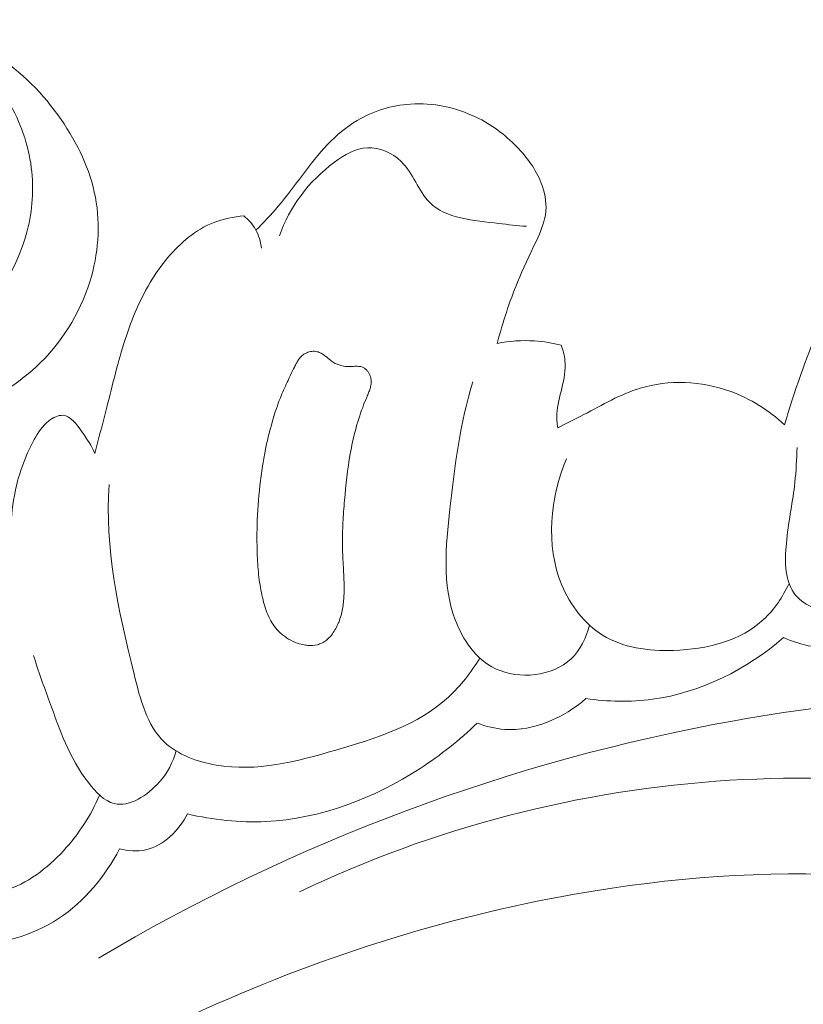
# Model space of a CAD drawing. Units: centimetres. Extents: x -85 to 82, y -383 to -147.
# Drawn here: x -28 to -25, y -253 to -250 of the extents above; entities that cross this region are included whole.
import ezdxf

# ---------------------------------------------------------------- set-up
doc = ezdxf.new("R2010")
doc.units = ezdxf.units.CM
doc.header["$MEASUREMENT"] = 0
doc.layers.add('layer 1', color=7, linetype='Continuous')

msp = doc.modelspace()

# ---------------------------------------------------------------- linework, layer by layer
at = {"layer": 'layer 1', "color": 250, "lineweight": 20}
for points, knots in [([(-85.12558, -383.03001), (-85.12558, -383.03001), (-85.12558, -146.8443), (-85.12558, -146.8443), (-85.12558, -146.8443), (-85.12558, -146.8443), (81.87441, -146.8443), (81.87441, -146.8443), (81.87441, -146.8443), (81.87441, -146.8443), (81.87441, -383.03001), (81.87441, -383.03001), (81.87441, -383.03001), (81.87441, -383.03001), (-85.12558, -383.03001), (-85.12558, -383.03001)], [0, 0, 0, 0, 0.2, 0.2, 0.2, 0.2, 0.4, 0.4, 0.4, 0.4, 0.6, 0.6, 0.6, 0.6, 1, 1, 1, 1]), ([(-28.28838, -250.1102), (-28.24817, -250.12152), (-28.20889, -250.13788), (-28.17346, -250.16013), (-28.17346, -250.16013), (-28.10525, -250.20302), (-28.05139, -250.26764), (-28.01211, -250.33866), (-28.01211, -250.33866), (-27.97366, -250.40823), (-27.94927, -250.4838), (-27.94153, -250.56107), (-27.94153, -250.56107), (-27.9345, -250.63145), (-27.94126, -250.70322), (-27.9603, -250.77086), (-27.9603, -250.77086), (-27.98417, -250.85583), (-28.02731, -250.93427), (-28.07899, -251.00659), (-28.07899, -251.00659), (-28.14054, -251.09271), (-28.21413, -251.17009), (-28.30064, -251.23095), (-28.30064, -251.23095), (-28.40742, -251.30607), (-28.53398, -251.35615), (-28.66386, -251.3788), (-28.66386, -251.3788), (-28.77217, -251.39767), (-28.88287, -251.3975), (-28.99316, -251.39112), (-28.99316, -251.39112), (-29.14111, -251.38263), (-29.28854, -251.36314), (-29.4318, -251.32587), (-29.4318, -251.32587), (-29.57617, -251.28836), (-29.71637, -251.23285), (-29.85086, -251.16723), (-29.85086, -251.16723), (-29.99947, -251.09472), (-30.14113, -251.00993), (-30.28122, -250.92213), (-30.28122, -250.92213), (-30.44674, -250.8184), (-30.61009, -250.71051), (-30.75944, -250.58566), (-30.75944, -250.58566), (-30.9114, -250.45867), (-31.04886, -250.31396), (-31.17342, -250.16007), (-31.17342, -250.16007), (-31.38846, -249.89424), (-31.56509, -249.6007), (-31.72158, -249.29813), (-31.72158, -249.29813), (-31.85567, -249.03876), (-31.97495, -248.77277), (-32.07016, -248.49845), (-32.07016, -248.49845), (-32.1691, -248.21351), (-32.24195, -247.91958), (-32.28649, -247.62257), (-32.28649, -247.62257), (-32.3477, -247.21343), (-32.35501, -246.79838), (-32.33375, -246.38647), (-32.33375, -246.38647), (-32.31522, -246.02948), (-32.27526, -245.67484), (-32.20703, -245.32521), (-32.20703, -245.32521), (-32.1384, -244.97353), (-32.04132, -244.62694), (-31.91046, -244.2943), (-31.91046, -244.2943), (-31.7694, -243.93552), (-31.58932, -243.59297), (-31.38549, -243.26456), (-31.38549, -243.26456), (-30.99555, -242.63618), (-30.51906, -242.05966), (-29.97611, -241.55713), (-29.97611, -241.55713), (-29.37139, -240.99733), (-28.68424, -240.52917), (-27.98122, -240.09249), (-27.98122, -240.09249), (-27.30715, -239.67377), (-26.61832, -239.28392), (-25.94689, -238.8627), (-25.94689, -238.8627), (-25.48655, -238.57396), (-25.03443, -238.27047), (-24.61484, -237.92787), (-24.61484, -237.92787), (-24.30295, -237.67322), (-24.00905, -237.39703), (-23.7401, -237.09684), (-23.7401, -237.09684), (-23.62001, -236.96293), (-23.50494, -236.82416), (-23.40816, -236.67397), (-23.40816, -236.67397), (-23.2925, -236.49459), (-23.20302, -236.29879), (-23.12504, -236.09781), (-23.12504, -236.09781), (-23.05447, -235.91562), (-22.99335, -235.72909), (-22.97068, -235.53587), (-22.97068, -235.53587), (-22.9585, -235.43242), (-22.95743, -235.32715), (-22.96609, -235.2228), (-22.96609, -235.2228), (-22.97224, -235.1477), (-22.98355, -235.07319), (-22.99863, -234.9992), (-22.99863, -234.9992), (-23.00784, -234.95383), (-23.01845, -234.90876), (-23.02709, -234.86359), (-23.02709, -234.86359), (-23.03234, -234.83618), (-23.03688, -234.80869), (-23.03997, -234.78059), (-23.03997, -234.78059), (-23.04279, -234.75479), (-23.04434, -234.72851), (-23.03765, -234.70392), (-23.03765, -234.70392), (-23.03019, -234.67613), (-23.01221, -234.65065), (-22.9897, -234.63249), (-22.9897, -234.63249), (-22.95867, -234.60748), (-22.91877, -234.59621), (-22.87867, -234.58888), (-22.87867, -234.58888), (-22.85692, -234.58497), (-22.83505, -234.58214), (-22.8137, -234.58421), (-22.8137, -234.58421), (-22.77226, -234.5884), (-22.7329, -234.61133), (-22.69647, -234.63512), (-22.69647, -234.63512), (-22.67132, -234.65157), (-22.64752, -234.66845), (-22.62217, -234.68298), (-22.62217, -234.68298), (-22.58427, -234.70482), (-22.54266, -234.72148), (-22.50069, -234.7344)], [0, 0, 0, 0, 0.025, 0.025, 0.025, 0.025, 0.05, 0.05, 0.05, 0.05, 0.075, 0.075, 0.075, 0.075, 0.1, 0.1, 0.1, 0.1, 0.125, 0.125, 0.125, 0.125, 0.15, 0.15, 0.15, 0.15, 0.175, 0.175, 0.175, 0.175, 0.2, 0.2, 0.2, 0.2, 0.225, 0.225, 0.225, 0.225, 0.25, 0.25, 0.25, 0.25, 0.275, 0.275, 0.275, 0.275, 0.3, 0.3, 0.3, 0.3, 0.325, 0.325, 0.325, 0.325, 0.35, 0.35, 0.35, 0.35, 0.375, 0.375, 0.375, 0.375, 0.4, 0.4, 0.4, 0.4, 0.425, 0.425, 0.425, 0.425, 0.45, 0.45, 0.45, 0.45, 0.475, 0.475, 0.475, 0.475, 0.5, 0.5, 0.5, 0.5, 0.525, 0.525, 0.525, 0.525, 0.55, 0.55, 0.55, 0.55, 0.575, 0.575, 0.575, 0.575, 0.6, 0.6, 0.6, 0.6, 0.625, 0.625, 0.625, 0.625, 0.65, 0.65, 0.65, 0.65, 0.675, 0.675, 0.675, 0.675, 0.7, 0.7, 0.7, 0.7, 0.725, 0.725, 0.725, 0.725, 0.75, 0.75, 0.75, 0.75, 0.775, 0.775, 0.775, 0.775, 0.8, 0.8, 0.8, 0.8, 0.825, 0.825, 0.825, 0.825, 0.85, 0.85, 0.85, 0.85, 0.875, 0.875, 0.875, 0.875, 0.9, 0.9, 0.9, 0.9, 0.925, 0.925, 0.925, 0.925, 0.95, 0.95, 0.95, 0.95, 1, 1, 1, 1]), ([(-30.12667, -244.30913), (-30.24896, -244.38374), (-30.36472, -244.46941), (-30.47027, -244.56602), (-30.47027, -244.56602), (-30.6344, -244.71615), (-30.77354, -244.89256), (-30.8895, -245.08226), (-30.8895, -245.08226), (-31.02823, -245.30949), (-31.13349, -245.5558), (-31.20869, -245.81086), (-31.20869, -245.81086), (-31.34305, -246.26689), (-31.3811, -246.751), (-31.34551, -247.23067), (-31.34551, -247.23067), (-31.3168, -247.61841), (-31.23991, -248.00324), (-31.08946, -248.36297), (-31.08946, -248.36297), (-30.96448, -248.662), (-30.78874, -248.94359), (-30.57097, -249.18594), (-30.57097, -249.18594), (-30.44067, -249.33097), (-30.29526, -249.46189), (-30.14379, -249.58547), (-30.14379, -249.58547), (-30.00667, -249.69743), (-29.86444, -249.80347), (-29.71218, -249.89411), (-29.71218, -249.89411), (-29.53418, -250.00004), (-29.34233, -250.08499), (-29.14061, -250.13574), (-29.14061, -250.13574), (-28.99626, -250.172), (-28.8469, -250.1908), (-28.70031, -250.18089), (-28.70031, -250.18089), (-28.59294, -250.17358), (-28.48703, -250.15087), (-28.38214, -250.12818), (-28.38214, -250.12818), (-28.35104, -250.12147), (-28.32008, -250.1148), (-28.28838, -250.1102), (-28.28838, -250.1102), (-28.26669, -250.10705), (-28.24469, -250.10485), (-28.22302, -250.10608), (-28.22302, -250.10608), (-28.16743, -250.1095), (-28.11395, -250.13628), (-28.06534, -250.16786), (-28.06534, -250.16786), (-27.9759, -250.22584), (-27.90287, -250.30021), (-27.84369, -250.38585), (-27.84369, -250.38585), (-27.78911, -250.46471), (-27.74635, -250.55309), (-27.72884, -250.64581), (-27.72884, -250.64581), (-27.71117, -250.7393), (-27.71901, -250.83722), (-27.74737, -250.92842), (-27.74737, -250.92842), (-27.78128, -251.03747), (-27.84439, -251.13698), (-27.92739, -251.21364), (-27.92739, -251.21364), (-27.99506, -251.27595), (-28.07586, -251.32321), (-28.16042, -251.3621), (-28.16042, -251.3621), (-28.29198, -251.42265), (-28.43265, -251.46325), (-28.57623, -251.48081), (-28.57623, -251.48081), (-28.70431, -251.49651), (-28.83464, -251.4938), (-28.9642, -251.48438), (-28.9642, -251.48438), (-29.09448, -251.47505), (-29.22398, -251.4588), (-29.35184, -251.43246), (-29.35184, -251.43246), (-29.63669, -251.374), (-29.91364, -251.26589), (-30.16895, -251.12417), (-30.16895, -251.12417), (-30.43814, -250.97468), (-30.68318, -250.78781), (-30.91822, -250.58867), (-30.91822, -250.58867), (-31.25444, -250.30381), (-31.57027, -249.99404), (-31.83188, -249.64326), (-31.83188, -249.64326), (-32.17816, -249.17893), (-32.42961, -248.64273), (-32.58603, -248.08719), (-32.58603, -248.08719), (-32.7272, -247.586), (-32.79105, -247.06898), (-32.79983, -246.55355), (-32.79983, -246.55355), (-32.80863, -246.03686), (-32.76204, -245.5218), (-32.67431, -245.01325), (-32.67431, -245.01325), (-32.61774, -244.68584), (-32.54413, -244.3612), (-32.43423, -244.05002), (-32.43423, -244.05002), (-32.26212, -243.56278), (-32.00104, -243.1086), (-31.71141, -242.67648), (-31.71141, -242.67648), (-31.45786, -242.29795), (-31.1824, -241.93645), (-30.8727, -241.60537), (-30.8727, -241.60537), (-30.51015, -241.2179), (-30.10071, -240.87206), (-29.67159, -240.55515), (-29.67159, -240.55515), (-29.23799, -240.23482), (-28.78438, -239.94405), (-28.33092, -239.65252), (-28.33092, -239.65252), (-27.78001, -239.29839), (-27.22931, -238.94313), (-26.66191, -238.61537), (-26.66191, -238.61537), (-26.28498, -238.39756), (-25.90072, -238.1919), (-25.5261, -237.97029), (-25.5261, -237.97029), (-25.20647, -237.78119), (-24.8939, -237.58053), (-24.59451, -237.36186), (-24.59451, -237.36186), (-24.30585, -237.15103), (-24.0294, -236.92359), (-23.77501, -236.67376), (-23.77501, -236.67376), (-23.5779, -236.48014), (-23.39414, -236.27316), (-23.22771, -236.05335), (-23.22771, -236.05335), (-23.15102, -235.95199), (-23.07796, -235.84785), (-23.00866, -235.74142)], [0, 0, 0, 0, 0.025, 0.025, 0.025, 0.025, 0.05, 0.05, 0.05, 0.05, 0.075, 0.075, 0.075, 0.075, 0.1, 0.1, 0.1, 0.1, 0.125, 0.125, 0.125, 0.125, 0.15, 0.15, 0.15, 0.15, 0.175, 0.175, 0.175, 0.175, 0.2, 0.2, 0.2, 0.2, 0.225, 0.225, 0.225, 0.225, 0.25, 0.25, 0.25, 0.25, 0.275, 0.275, 0.275, 0.275, 0.3, 0.3, 0.3, 0.3, 0.325, 0.325, 0.325, 0.325, 0.35, 0.35, 0.35, 0.35, 0.375, 0.375, 0.375, 0.375, 0.4, 0.4, 0.4, 0.4, 0.425, 0.425, 0.425, 0.425, 0.45, 0.45, 0.45, 0.45, 0.475, 0.475, 0.475, 0.475, 0.5, 0.5, 0.5, 0.5, 0.525, 0.525, 0.525, 0.525, 0.55, 0.55, 0.55, 0.55, 0.575, 0.575, 0.575, 0.575, 0.6, 0.6, 0.6, 0.6, 0.625, 0.625, 0.625, 0.625, 0.65, 0.65, 0.65, 0.65, 0.675, 0.675, 0.675, 0.675, 0.7, 0.7, 0.7, 0.7, 0.725, 0.725, 0.725, 0.725, 0.75, 0.75, 0.75, 0.75, 0.775, 0.775, 0.775, 0.775, 0.8, 0.8, 0.8, 0.8, 0.825, 0.825, 0.825, 0.825, 0.85, 0.85, 0.85, 0.85, 0.875, 0.875, 0.875, 0.875, 0.9, 0.9, 0.9, 0.9, 0.925, 0.925, 0.925, 0.925, 0.95, 0.95, 0.95, 0.95, 1, 1, 1, 1]), ([(-27.19164, -250.75652), (-27.16634, -250.7302), (-27.14097, -250.70395), (-27.11728, -250.67613), (-27.11728, -250.67613), (-27.06021, -250.60904), (-27.01321, -250.53339), (-26.95205, -250.46969), (-26.95205, -250.46969), (-26.92246, -250.4389), (-26.88958, -250.41089), (-26.8528, -250.38896), (-26.8528, -250.38896), (-26.79926, -250.35724), (-26.73753, -250.33844), (-26.67471, -250.33418), (-26.67471, -250.33418), (-26.59968, -250.32927), (-26.52304, -250.3451), (-26.45534, -250.37774), (-26.45534, -250.37774), (-26.40443, -250.40229), (-26.35848, -250.43628), (-26.31894, -250.47688), (-26.31894, -250.47688), (-26.28469, -250.51215), (-26.25507, -250.5524), (-26.23733, -250.59853), (-26.23733, -250.59853), (-26.2257, -250.6286), (-26.21907, -250.66112), (-26.22176, -250.69235), (-26.22176, -250.69235), (-26.2248, -250.72763), (-26.23958, -250.76114), (-26.25466, -250.79395), (-26.25466, -250.79395), (-26.27579, -250.83971), (-26.29732, -250.88387), (-26.31633, -250.92956), (-26.31633, -250.92956), (-26.34392, -250.99594), (-26.3661, -251.06545), (-26.38451, -251.13532)], [0, 0, 0, 0, 0.0833333, 0.0833333, 0.0833333, 0.0833333, 0.1666667, 0.1666667, 0.1666667, 0.1666667, 0.25, 0.25, 0.25, 0.25, 0.3333333, 0.3333333, 0.3333333, 0.3333333, 0.4166667, 0.4166667, 0.4166667, 0.4166667, 0.5, 0.5, 0.5, 0.5, 0.5833333, 0.5833333, 0.5833333, 0.5833333, 0.6666667, 0.6666667, 0.6666667, 0.6666667, 0.75, 0.75, 0.75, 0.75, 0.8333333, 0.8333333, 0.8333333, 0.8333333, 1, 1, 1, 1]), ([(-27.11271, -250.77502), (-27.07993, -250.67796), (-27.01516, -250.59276), (-26.92938, -250.52901), (-26.92938, -250.52901), (-26.89555, -250.5038), (-26.85842, -250.48193), (-26.81843, -250.48034), (-26.81843, -250.48034), (-26.77872, -250.47876), (-26.73617, -250.49703), (-26.70625, -250.52594), (-26.70625, -250.52594), (-26.66512, -250.5657), (-26.64788, -250.62558), (-26.611, -250.66287), (-26.611, -250.66287), (-26.55731, -250.71718), (-26.4619, -250.72384), (-26.3794, -250.73351), (-26.3794, -250.73351), (-26.34764, -250.73725), (-26.31784, -250.74147), (-26.28694, -250.7429)], [0, 0, 0, 0, 0.1428571, 0.1428571, 0.1428571, 0.1428571, 0.2857143, 0.2857143, 0.2857143, 0.2857143, 0.4285714, 0.4285714, 0.4285714, 0.4285714, 0.5714286, 0.5714286, 0.5714286, 0.5714286, 0.7142857, 0.7142857, 0.7142857, 0.7142857, 1, 1, 1, 1]), ([(-25.42311, -251.40741), (-25.3912, -251.29601), (-25.35137, -251.18667), (-25.30712, -251.07992), (-25.30712, -251.07992), (-25.27517, -251.00298), (-25.24091, -250.92723), (-25.19869, -250.85424), (-25.19869, -250.85424), (-25.16773, -250.80068), (-25.13248, -250.74853), (-25.08606, -250.70949), (-25.08606, -250.70949), (-25.05262, -250.68132), (-25.01335, -250.65994), (-24.96931, -250.64709), (-24.96931, -250.64709), (-24.9301, -250.63563), (-24.88711, -250.63095), (-24.85078, -250.64549), (-24.85078, -250.64549), (-24.81036, -250.66164), (-24.77806, -250.70151), (-24.759, -250.74136)], [0, 0, 0, 0, 0.1428571, 0.1428571, 0.1428571, 0.1428571, 0.2857143, 0.2857143, 0.2857143, 0.2857143, 0.4285714, 0.4285714, 0.4285714, 0.4285714, 0.5714286, 0.5714286, 0.5714286, 0.5714286, 0.7142857, 0.7142857, 0.7142857, 0.7142857, 1, 1, 1, 1]), ([(-27.73105, -251.50331), (-27.71881, -251.45624), (-27.70608, -251.40922), (-27.69399, -251.36215), (-27.69399, -251.36215), (-27.67466, -251.28645), (-27.65703, -251.21052), (-27.63357, -251.13566), (-27.63357, -251.13566), (-27.61123, -251.06466), (-27.58369, -250.99482), (-27.54581, -250.93132), (-27.54581, -250.93132), (-27.52826, -250.90202), (-27.50861, -250.87414), (-27.48629, -250.84779), (-27.48629, -250.84779), (-27.44462, -250.79859), (-27.39392, -250.75493), (-27.33442, -250.7312), (-27.33442, -250.7312), (-27.30192, -250.71813), (-27.26673, -250.71112), (-27.2318, -250.70851)], [0, 0, 0, 0, 0.1428571, 0.1428571, 0.1428571, 0.1428571, 0.2857143, 0.2857143, 0.2857143, 0.2857143, 0.4285714, 0.4285714, 0.4285714, 0.4285714, 0.5714286, 0.5714286, 0.5714286, 0.5714286, 0.7142857, 0.7142857, 0.7142857, 0.7142857, 1, 1, 1, 1]), ([(-27.2318, -250.70851), (-27.21648, -250.72112), (-27.20305, -250.73634), (-27.19316, -250.7536), (-27.19316, -250.7536), (-27.18234, -250.77281), (-27.1759, -250.79451), (-27.17355, -250.81622)], [0, 0, 0, 0, 0.3333333, 0.3333333, 0.3333333, 0.3333333, 1, 1, 1, 1]), ([(-26.38451, -251.13532), (-26.34363, -251.12704), (-26.30135, -251.12402), (-26.25937, -251.12675), (-26.25937, -251.12675), (-26.22923, -251.1287), (-26.19926, -251.13362), (-26.17011, -251.1412)], [0, 0, 0, 0, 0.3333333, 0.3333333, 0.3333333, 0.3333333, 1, 1, 1, 1]), ([(-26.17011, -251.1412), (-26.16399, -251.15782), (-26.15961, -251.17528), (-26.15792, -251.19269), (-26.15792, -251.19269), (-26.15503, -251.22351), (-26.16078, -251.25436), (-26.16824, -251.2847), (-26.16824, -251.2847), (-26.17533, -251.31347), (-26.18387, -251.34159), (-26.18515, -251.37071), (-26.18515, -251.37071), (-26.18572, -251.38616), (-26.1843, -251.40182), (-26.18191, -251.41715)], [0, 0, 0, 0, 0.2, 0.2, 0.2, 0.2, 0.4, 0.4, 0.4, 0.4, 0.6, 0.6, 0.6, 0.6, 1, 1, 1, 1]), ([(-26.89537, -251.66052), (-26.89745, -251.68508), (-26.89932, -251.7097), (-26.90062, -251.73444), (-26.90062, -251.73444), (-26.90184, -251.75911), (-26.90257, -251.78397), (-26.90224, -251.80872), (-26.90224, -251.80872), (-26.90212, -251.81976), (-26.90186, -251.83079), (-26.90139, -251.84188), (-26.90139, -251.84188), (-26.90092, -251.85297), (-26.90031, -251.86392), (-26.89969, -251.875), (-26.89969, -251.875), (-26.89846, -251.89746), (-26.89714, -251.91998), (-26.89675, -251.94247), (-26.89675, -251.94247), (-26.8966, -251.95258), (-26.89659, -251.96256), (-26.89693, -251.97262), (-26.89693, -251.97262), (-26.89723, -251.98013), (-26.89766, -251.98764), (-26.89831, -251.9951), (-26.89831, -251.9951), (-26.89961, -252.01014), (-26.90189, -252.02523), (-26.9056, -252.03994), (-26.9056, -252.03994), (-26.90753, -252.04744), (-26.9098, -252.05488), (-26.91244, -252.06212), (-26.91244, -252.06212), (-26.91399, -252.06628), (-26.91568, -252.07045), (-26.91744, -252.07454), (-26.91744, -252.07454), (-26.92032, -252.08102), (-26.92355, -252.08757), (-26.92722, -252.09372), (-26.92722, -252.09372), (-26.93074, -252.09986), (-26.93477, -252.10581), (-26.93931, -252.11142), (-26.93931, -252.11142), (-26.94371, -252.11689), (-26.94855, -252.12195), (-26.95398, -252.12646), (-26.95398, -252.12646), (-26.95934, -252.1309), (-26.96514, -252.13479), (-26.97133, -252.13777), (-26.97133, -252.13777), (-26.97613, -252.14), (-26.98116, -252.14188), (-26.98628, -252.14312), (-26.98628, -252.14312), (-26.99666, -252.14562), (-27.00746, -252.14623), (-27.01818, -252.14541), (-27.01818, -252.14541), (-27.02364, -252.14497), (-27.02905, -252.14418), (-27.03439, -252.14303), (-27.03439, -252.14303), (-27.04295, -252.14122), (-27.05125, -252.13869), (-27.05943, -252.13545), (-27.05943, -252.13545), (-27.06999, -252.13123), (-27.08009, -252.12594), (-27.08965, -252.11977), (-27.08965, -252.11977), (-27.09436, -252.11662), (-27.09894, -252.11332), (-27.10331, -252.1098), (-27.10331, -252.1098), (-27.1074, -252.10641), (-27.11135, -252.10287), (-27.11509, -252.09911), (-27.11509, -252.09911), (-27.12222, -252.09194), (-27.12866, -252.08404), (-27.13427, -252.07554), (-27.13427, -252.07554), (-27.13988, -252.06732), (-27.14473, -252.05844), (-27.14894, -252.04947), (-27.14894, -252.04947), (-27.15309, -252.04042), (-27.15668, -252.03121), (-27.15978, -252.02177), (-27.15978, -252.02177), (-27.16288, -252.01247), (-27.16556, -252.00302), (-27.16789, -251.99348), (-27.16789, -251.99348), (-27.17343, -251.97139), (-27.17749, -251.94904), (-27.1805, -251.92643), (-27.1805, -251.92643), (-27.18355, -251.90284), (-27.18541, -251.87899), (-27.18662, -251.85519), (-27.18662, -251.85519), (-27.18733, -251.83965), (-27.18789, -251.8241), (-27.18811, -251.80847), (-27.18811, -251.80847), (-27.18841, -251.78648), (-27.18829, -251.76447), (-27.18774, -251.74244), (-27.18774, -251.74244), (-27.18651, -251.69839), (-27.18336, -251.65448), (-27.17829, -251.61085), (-27.17829, -251.61085), (-27.17589, -251.58904), (-27.17286, -251.56728), (-27.16947, -251.54557), (-27.16947, -251.54557), (-27.16682, -251.52892), (-27.16396, -251.51233), (-27.16074, -251.4958), (-27.16074, -251.4958), (-27.15448, -251.46338), (-27.14701, -251.43126), (-27.1379, -251.39959), (-27.1379, -251.39959), (-27.13345, -251.38393), (-27.12856, -251.36826), (-27.12325, -251.35285), (-27.12325, -251.35285), (-27.11909, -251.34089), (-27.11471, -251.32898), (-27.11004, -251.31721), (-27.11004, -251.31721), (-27.10304, -251.29955), (-27.09539, -251.28222), (-27.08738, -251.26495), (-27.08738, -251.26495), (-27.0795, -251.24796), (-27.07127, -251.23104), (-27.06283, -251.21417), (-27.06283, -251.21417), (-27.06085, -251.21028), (-27.05887, -251.20625), (-27.05681, -251.20242), (-27.05681, -251.20242), (-27.05462, -251.19845), (-27.05236, -251.19455), (-27.04988, -251.19085), (-27.04988, -251.19085), (-27.04732, -251.18708), (-27.04462, -251.18344), (-27.04156, -251.18015), (-27.04156, -251.18015), (-27.03843, -251.17678), (-27.035, -251.17368), (-27.03127, -251.17114), (-27.03127, -251.17114), (-27.0283, -251.16912), (-27.02504, -251.16738), (-27.0217, -251.16598), (-27.0217, -251.16598), (-27.01626, -251.16366), (-27.01051, -251.16218), (-27.00459, -251.16168), (-27.00459, -251.16168), (-26.99888, -251.16112), (-26.99299, -251.1614), (-26.98728, -251.16275), (-26.98728, -251.16275), (-26.98243, -251.16385), (-26.97769, -251.1658), (-26.97322, -251.16819), (-26.97322, -251.16819), (-26.96889, -251.17058), (-26.96482, -251.1734), (-26.96089, -251.17637), (-26.96089, -251.17637), (-26.95754, -251.17894), (-26.95426, -251.18172), (-26.95098, -251.18436), (-26.95098, -251.18436), (-26.94726, -251.18755), (-26.94354, -251.1906), (-26.93961, -251.19357), (-26.93961, -251.19357), (-26.9375, -251.19513), (-26.93525, -251.19667), (-26.93293, -251.19814), (-26.93293, -251.19814), (-26.92888, -251.20069), (-26.92448, -251.20286), (-26.92003, -251.20468), (-26.92003, -251.20468), (-26.91112, -251.20846), (-26.90156, -251.21066), (-26.89196, -251.2118), (-26.89196, -251.2118), (-26.88699, -251.21233), (-26.88196, -251.2125), (-26.87701, -251.21246), (-26.87701, -251.21246), (-26.87468, -251.21245), (-26.87242, -251.21237), (-26.87009, -251.21221), (-26.87009, -251.21221), (-26.86705, -251.21203), (-26.86395, -251.21178), (-26.86084, -251.21166), (-26.86084, -251.21166), (-26.8578, -251.21148), (-26.85476, -251.21144), (-26.85171, -251.21154), (-26.85171, -251.21154), (-26.8486, -251.21157), (-26.84547, -251.21188), (-26.84234, -251.21248), (-26.84234, -251.21248), (-26.8392, -251.21307), (-26.83605, -251.21409), (-26.83317, -251.21554), (-26.83317, -251.21554), (-26.83015, -251.21699), (-26.82732, -251.21894), (-26.82483, -251.22111), (-26.82483, -251.22111), (-26.82227, -251.22336), (-26.81999, -251.22589), (-26.81798, -251.22858), (-26.81798, -251.22858), (-26.81583, -251.23126), (-26.81403, -251.23417), (-26.8125, -251.23722), (-26.8125, -251.23722), (-26.81105, -251.24021), (-26.80973, -251.24335), (-26.8087, -251.2465), (-26.8087, -251.2465), (-26.80741, -251.25084), (-26.80654, -251.25533), (-26.80631, -251.25978), (-26.80631, -251.25978), (-26.80591, -251.26493), (-26.80629, -251.27004), (-26.80717, -251.2751), (-26.80717, -251.2751), (-26.80805, -251.28015), (-26.80935, -251.28508), (-26.81095, -251.28988), (-26.81095, -251.28988), (-26.81247, -251.29461), (-26.81436, -251.29927), (-26.81631, -251.30401), (-26.81631, -251.30401), (-26.81729, -251.30624), (-26.8182, -251.30854), (-26.81925, -251.31084), (-26.81925, -251.31084), (-26.81983, -251.31221), (-26.82042, -251.31357), (-26.82094, -251.31487), (-26.82094, -251.31487), (-26.82576, -251.32622), (-26.83031, -251.33756), (-26.83456, -251.34904), (-26.83456, -251.34904), (-26.84404, -251.37436), (-26.85209, -251.4002), (-26.859, -251.42627), (-26.859, -251.42627), (-26.86578, -251.45192), (-26.87142, -251.47795), (-26.87606, -251.50409), (-26.87606, -251.50409), (-26.88537, -251.55579), (-26.8909, -251.60814), (-26.89537, -251.66052)], [0, 0, 0, 0, 0.0138889, 0.0138889, 0.0138889, 0.0138889, 0.0277778, 0.0277778, 0.0277778, 0.0277778, 0.0416667, 0.0416667, 0.0416667, 0.0416667, 0.0555556, 0.0555556, 0.0555556, 0.0555556, 0.0694444, 0.0694444, 0.0694444, 0.0694444, 0.0833333, 0.0833333, 0.0833333, 0.0833333, 0.0972222, 0.0972222, 0.0972222, 0.0972222, 0.1111111, 0.1111111, 0.1111111, 0.1111111, 0.125, 0.125, 0.125, 0.125, 0.1388889, 0.1388889, 0.1388889, 0.1388889, 0.1527778, 0.1527778, 0.1527778, 0.1527778, 0.1666667, 0.1666667, 0.1666667, 0.1666667, 0.1805556, 0.1805556, 0.1805556, 0.1805556, 0.1944444, 0.1944444, 0.1944444, 0.1944444, 0.2083333, 0.2083333, 0.2083333, 0.2083333, 0.2222222, 0.2222222, 0.2222222, 0.2222222, 0.2361111, 0.2361111, 0.2361111, 0.2361111, 0.25, 0.25, 0.25, 0.25, 0.2638889, 0.2638889, 0.2638889, 0.2638889, 0.2777778, 0.2777778, 0.2777778, 0.2777778, 0.2916667, 0.2916667, 0.2916667, 0.2916667, 0.3055556, 0.3055556, 0.3055556, 0.3055556, 0.3194444, 0.3194444, 0.3194444, 0.3194444, 0.3333333, 0.3333333, 0.3333333, 0.3333333, 0.3472222, 0.3472222, 0.3472222, 0.3472222, 0.3611111, 0.3611111, 0.3611111, 0.3611111, 0.375, 0.375, 0.375, 0.375, 0.3888889, 0.3888889, 0.3888889, 0.3888889, 0.4027778, 0.4027778, 0.4027778, 0.4027778, 0.4166667, 0.4166667, 0.4166667, 0.4166667, 0.4305556, 0.4305556, 0.4305556, 0.4305556, 0.4444444, 0.4444444, 0.4444444, 0.4444444, 0.4583333, 0.4583333, 0.4583333, 0.4583333, 0.4722222, 0.4722222, 0.4722222, 0.4722222, 0.4861111, 0.4861111, 0.4861111, 0.4861111, 0.5, 0.5, 0.5, 0.5, 0.5138889, 0.5138889, 0.5138889, 0.5138889, 0.5277778, 0.5277778, 0.5277778, 0.5277778, 0.5416667, 0.5416667, 0.5416667, 0.5416667, 0.5555556, 0.5555556, 0.5555556, 0.5555556, 0.5694444, 0.5694444, 0.5694444, 0.5694444, 0.5833333, 0.5833333, 0.5833333, 0.5833333, 0.5972222, 0.5972222, 0.5972222, 0.5972222, 0.6111111, 0.6111111, 0.6111111, 0.6111111, 0.625, 0.625, 0.625, 0.625, 0.6388889, 0.6388889, 0.6388889, 0.6388889, 0.6527778, 0.6527778, 0.6527778, 0.6527778, 0.6666667, 0.6666667, 0.6666667, 0.6666667, 0.6805556, 0.6805556, 0.6805556, 0.6805556, 0.6944444, 0.6944444, 0.6944444, 0.6944444, 0.7083333, 0.7083333, 0.7083333, 0.7083333, 0.7222222, 0.7222222, 0.7222222, 0.7222222, 0.7361111, 0.7361111, 0.7361111, 0.7361111, 0.75, 0.75, 0.75, 0.75, 0.7638889, 0.7638889, 0.7638889, 0.7638889, 0.7777778, 0.7777778, 0.7777778, 0.7777778, 0.7916667, 0.7916667, 0.7916667, 0.7916667, 0.8055556, 0.8055556, 0.8055556, 0.8055556, 0.8194444, 0.8194444, 0.8194444, 0.8194444, 0.8333333, 0.8333333, 0.8333333, 0.8333333, 0.8472222, 0.8472222, 0.8472222, 0.8472222, 0.8611111, 0.8611111, 0.8611111, 0.8611111, 0.875, 0.875, 0.875, 0.875, 0.8888889, 0.8888889, 0.8888889, 0.8888889, 0.9027778, 0.9027778, 0.9027778, 0.9027778, 0.9166667, 0.9166667, 0.9166667, 0.9166667, 0.9305556, 0.9305556, 0.9305556, 0.9305556, 0.9444444, 0.9444444, 0.9444444, 0.9444444, 0.9583333, 0.9583333, 0.9583333, 0.9583333, 0.9722222, 0.9722222, 0.9722222, 0.9722222, 1, 1, 1, 1]), ([(-26.07545, -252.07799), (-26.08682, -252.11944), (-26.10598, -252.16103), (-26.13759, -252.19062), (-26.13759, -252.19062), (-26.19993, -252.24913), (-26.31094, -252.26115), (-26.39021, -252.22348), (-26.39021, -252.22348), (-26.45594, -252.19239), (-26.49976, -252.12719), (-26.52507, -252.05954), (-26.52507, -252.05954), (-26.56943, -251.94058), (-26.5567, -251.81368), (-26.54267, -251.68906), (-26.54267, -251.68906), (-26.52637, -251.54349), (-26.50839, -251.40125), (-26.46633, -251.26352)], [0, 0, 0, 0, 0.1666667, 0.1666667, 0.1666667, 0.1666667, 0.3333333, 0.3333333, 0.3333333, 0.3333333, 0.5, 0.5, 0.5, 0.5, 0.6666667, 0.6666667, 0.6666667, 0.6666667, 1, 1, 1, 1]), ([(-26.18191, -251.41715), (-26.1528, -251.40216), (-26.12338, -251.388), (-26.09429, -251.37287), (-26.09429, -251.37287), (-26.03275, -251.34092), (-25.97271, -251.30485), (-25.90643, -251.28483), (-25.90643, -251.28483), (-25.81069, -251.25589), (-25.70184, -251.26043), (-25.60585, -251.29495), (-25.60585, -251.29495), (-25.53753, -251.31943), (-25.47574, -251.35901), (-25.42311, -251.40741)], [0, 0, 0, 0, 0.2, 0.2, 0.2, 0.2, 0.4, 0.4, 0.4, 0.4, 0.6, 0.6, 0.6, 0.6, 1, 1, 1, 1]), ([(-28.02853, -252.065), (-28.02456, -252.00847), (-28.01925, -251.95209), (-28.0167, -251.89533), (-28.0167, -251.89533), (-28.01289, -251.81134), (-28.01503, -251.72672), (-27.99998, -251.64417), (-27.99998, -251.64417), (-27.98799, -251.57871), (-27.96512, -251.51462), (-27.93334, -251.45651), (-27.93334, -251.45651), (-27.9206, -251.43327), (-27.9064, -251.41096), (-27.88417, -251.39395), (-27.88417, -251.39395), (-27.87019, -251.38332), (-27.85302, -251.37471), (-27.83778, -251.37564), (-27.83778, -251.37564), (-27.81175, -251.37717), (-27.79103, -251.40628), (-27.7732, -251.4316), (-27.7732, -251.4316), (-27.75589, -251.45631), (-27.74132, -251.47764), (-27.73105, -251.50331)], [0, 0, 0, 0, 0.125, 0.125, 0.125, 0.125, 0.25, 0.25, 0.25, 0.25, 0.375, 0.375, 0.375, 0.375, 0.5, 0.5, 0.5, 0.5, 0.625, 0.625, 0.625, 0.625, 0.75, 0.75, 0.75, 0.75, 1, 1, 1, 1]), ([(-24.97671, -251.71169), (-24.98242, -251.78654), (-25.00592, -251.85645), (-25.03893, -251.92763), (-25.03893, -251.92763), (-25.05679, -251.96606), (-25.07731, -252.00487), (-25.10909, -252.02626), (-25.10909, -252.02626), (-25.14729, -252.05191), (-25.20161, -252.05233), (-25.25419, -252.04234), (-25.25419, -252.04234), (-25.30998, -252.03184), (-25.36385, -252.00946), (-25.39204, -251.96986), (-25.39204, -251.96986), (-25.4247, -251.92378), (-25.42262, -251.85415), (-25.41585, -251.79107), (-25.41585, -251.79107), (-25.40847, -251.72338), (-25.39551, -251.66319), (-25.38868, -251.59989), (-25.38868, -251.59989), (-25.38448, -251.5616), (-25.38265, -251.5222), (-25.38137, -251.48323)], [0, 0, 0, 0, 0.125, 0.125, 0.125, 0.125, 0.25, 0.25, 0.25, 0.25, 0.375, 0.375, 0.375, 0.375, 0.5, 0.5, 0.5, 0.5, 0.625, 0.625, 0.625, 0.625, 0.75, 0.75, 0.75, 0.75, 1, 1, 1, 1]), ([(-25.4081, -251.93853), (-25.429, -251.98274), (-25.45711, -252.02515), (-25.4927, -252.05828), (-25.4927, -252.05828), (-25.56983, -252.13034), (-25.68223, -252.15869), (-25.79418, -252.16232), (-25.79418, -252.16232), (-25.87912, -252.16512), (-25.96382, -252.15354), (-26.03201, -252.11101), (-26.03201, -252.11101), (-26.09238, -252.07343), (-26.13977, -252.01161), (-26.1682, -251.94351), (-26.1682, -251.94351), (-26.22422, -251.80948), (-26.20711, -251.65086), (-26.15264, -251.52166)], [0, 0, 0, 0, 0.1666667, 0.1666667, 0.1666667, 0.1666667, 0.3333333, 0.3333333, 0.3333333, 0.3333333, 0.5, 0.5, 0.5, 0.5, 0.6666667, 0.6666667, 0.6666667, 0.6666667, 1, 1, 1, 1]), ([(-26.44273, -252.18788), (-26.47214, -252.23536), (-26.50685, -252.28106), (-26.54766, -252.31862), (-26.54766, -252.31862), (-26.64885, -252.41201), (-26.7875, -252.45595), (-26.92481, -252.49595), (-26.92481, -252.49595), (-27.05721, -252.53451), (-27.18812, -252.56939), (-27.32461, -252.54597), (-27.32461, -252.54597), (-27.38855, -252.53498), (-27.45366, -252.51116), (-27.498, -252.46897), (-27.498, -252.46897), (-27.55626, -252.41356), (-27.57858, -252.32656), (-27.59949, -252.2417), (-27.59949, -252.2417), (-27.65334, -252.0231), (-27.69736, -251.81964), (-27.68327, -251.60715)], [0, 0, 0, 0, 0.1428571, 0.1428571, 0.1428571, 0.1428571, 0.2857143, 0.2857143, 0.2857143, 0.2857143, 0.4285714, 0.4285714, 0.4285714, 0.4285714, 0.5714286, 0.5714286, 0.5714286, 0.5714286, 0.7142857, 0.7142857, 0.7142857, 0.7142857, 1, 1, 1, 1]), ([(-25.42652, -252.11942), (-25.37423, -252.14278), (-25.3157, -252.15694), (-25.25853, -252.15302), (-25.25853, -252.15302), (-25.17997, -252.1477), (-25.10385, -252.10829), (-25.0455, -252.05686)], [0, 0, 0, 0, 0.3333333, 0.3333333, 0.3333333, 0.3333333, 1, 1, 1, 1]), ([(-26.08785, -252.32347), (-26.01424, -252.33389), (-25.9391, -252.33576), (-25.86531, -252.32573), (-25.86531, -252.32573), (-25.70371, -252.30381), (-25.5485, -252.22502), (-25.42652, -252.11942)], [0, 0, 0, 0, 0.3333333, 0.3333333, 0.3333333, 0.3333333, 1, 1, 1, 1]), ([(-27.4587, -252.49882), (-27.46929, -252.53678), (-27.48673, -252.57095), (-27.51473, -252.60253), (-27.51473, -252.60253), (-27.55442, -252.64755), (-27.61525, -252.68726), (-27.66579, -252.67494), (-27.66579, -252.67494), (-27.69899, -252.66688), (-27.72776, -252.63629), (-27.7519, -252.60483), (-27.7519, -252.60483), (-27.81711, -252.5196), (-27.84832, -252.42789), (-27.88206, -252.33451), (-27.88206, -252.33451), (-27.90061, -252.28325), (-27.91996, -252.23152), (-27.93559, -252.17902)], [0, 0, 0, 0, 0.1666667, 0.1666667, 0.1666667, 0.1666667, 0.3333333, 0.3333333, 0.3333333, 0.3333333, 0.5, 0.5, 0.5, 0.5, 0.6666667, 0.6666667, 0.6666667, 0.6666667, 1, 1, 1, 1]), ([(-22.10407, -255.2855), (-22.03652, -255.31199), (-21.96235, -255.33004), (-21.8909, -255.3278), (-21.8909, -255.3278), (-21.69632, -255.32181), (-21.52241, -255.1655), (-21.41341, -254.98487), (-21.41341, -254.98487), (-21.25222, -254.71758), (-21.2332, -254.39714), (-21.32097, -254.11708), (-21.32097, -254.11708), (-21.37482, -253.94519), (-21.46894, -253.78855), (-21.57793, -253.64362), (-21.57793, -253.64362), (-21.91283, -253.19832), (-22.38802, -252.86494), (-22.9014, -252.64517), (-22.9014, -252.64517), (-23.33615, -252.45906), (-23.79824, -252.35432), (-24.2635, -252.3201), (-24.2635, -252.3201), (-24.70684, -252.28756), (-25.1531, -252.31895), (-25.59149, -252.39767), (-25.59149, -252.39767), (-26.34187, -252.53214), (-27.06913, -252.80502), (-27.71852, -253.19182)], [0, 0, 0, 0, 0.1111111, 0.1111111, 0.1111111, 0.1111111, 0.2222222, 0.2222222, 0.2222222, 0.2222222, 0.3333333, 0.3333333, 0.3333333, 0.3333333, 0.4444444, 0.4444444, 0.4444444, 0.4444444, 0.5555556, 0.5555556, 0.5555556, 0.5555556, 0.6666667, 0.6666667, 0.6666667, 0.6666667, 0.7777778, 0.7777778, 0.7777778, 0.7777778, 1, 1, 1, 1]), ([(-26.45203, -252.40551), (-26.42206, -252.41646), (-26.39071, -252.42431), (-26.35886, -252.42648), (-26.35886, -252.42648), (-26.26162, -252.43307), (-26.16034, -252.38702), (-26.08785, -252.32347)], [0, 0, 0, 0, 0.3333333, 0.3333333, 0.3333333, 0.3333333, 1, 1, 1, 1]), ([(-27.71509, -252.64616), (-27.74354, -252.71448), (-27.78518, -252.7779), (-27.83555, -252.83266), (-27.83555, -252.83266), (-27.89049, -252.89231), (-27.95584, -252.94188), (-28.03619, -252.96807), (-28.03619, -252.96807), (-28.10221, -252.98957), (-28.17828, -252.9953), (-28.23627, -252.96881), (-28.23627, -252.96881), (-28.31037, -252.93499), (-28.35483, -252.84858), (-28.39398, -252.76601), (-28.39398, -252.76601), (-28.45603, -252.63523), (-28.50464, -252.51423), (-28.5209, -252.38003)], [0, 0, 0, 0, 0.1666667, 0.1666667, 0.1666667, 0.1666667, 0.3333333, 0.3333333, 0.3333333, 0.3333333, 0.5, 0.5, 0.5, 0.5, 0.6666667, 0.6666667, 0.6666667, 0.6666667, 1, 1, 1, 1]), ([(-27.42057, -252.7095), (-27.33495, -252.72918), (-27.24643, -252.73899), (-27.15863, -252.73489), (-27.15863, -252.73489), (-26.97561, -252.7262), (-26.79601, -252.65657), (-26.64198, -252.55688), (-26.64198, -252.55688), (-26.57347, -252.51244), (-26.50998, -252.4621), (-26.45203, -252.40551)], [0, 0, 0, 0, 0.25, 0.25, 0.25, 0.25, 0.5, 0.5, 0.5, 0.5, 1, 1, 1, 1]), ([(-23.4171, -254.08891), (-23.39195, -254.05672), (-23.36975, -254.02096), (-23.35506, -253.98314), (-23.35506, -253.98314), (-23.30694, -253.85842), (-23.34248, -253.71133), (-23.39584, -253.57841), (-23.39584, -253.57841), (-23.47106, -253.39087), (-23.58142, -253.23142), (-23.72316, -253.10424), (-23.72316, -253.10424), (-23.85992, -252.98155), (-24.02587, -252.88893), (-24.19834, -252.8158), (-24.19834, -252.8158), (-24.64159, -252.62766), (-25.12788, -252.56788), (-25.60591, -252.59702), (-25.60591, -252.59702), (-26.10704, -252.62764), (-26.59924, -252.756), (-27.04553, -252.96994)], [0, 0, 0, 0, 0.1428571, 0.1428571, 0.1428571, 0.1428571, 0.2857143, 0.2857143, 0.2857143, 0.2857143, 0.4285714, 0.4285714, 0.4285714, 0.4285714, 0.5714286, 0.5714286, 0.5714286, 0.5714286, 0.7142857, 0.7142857, 0.7142857, 0.7142857, 1, 1, 1, 1]), ([(-27.6482, -252.8265), (-27.61965, -252.83325), (-27.58906, -252.83589), (-27.56049, -252.82969), (-27.56049, -252.82969), (-27.50019, -252.81654), (-27.44931, -252.76389), (-27.42057, -252.7095)], [0, 0, 0, 0, 0.3333333, 0.3333333, 0.3333333, 0.3333333, 1, 1, 1, 1]), ([(-28.16189, -253.15256), (-28.05389, -253.14744), (-27.943, -253.11852), (-27.85211, -253.05925), (-27.85211, -253.05925), (-27.76487, -253.00246), (-27.69597, -252.91795), (-27.6482, -252.8265)], [0, 0, 0, 0, 0.3333333, 0.3333333, 0.3333333, 0.3333333, 1, 1, 1, 1]), ([(-23.55329, -253.71452), (-23.73284, -253.50847), (-23.94434, -253.32106), (-24.1818, -253.18816), (-24.1818, -253.18816), (-24.71466, -252.88977), (-25.37833, -252.86522), (-26.00033, -252.95781), (-26.00033, -252.95781), (-26.89757, -253.09131), (-27.70821, -253.46839), (-28.42566, -253.97667), (-28.42566, -253.97667), (-28.8869, -254.30345), (-29.30959, -254.68437), (-29.67416, -255.11293)], [0, 0, 0, 0, 0.2, 0.2, 0.2, 0.2, 0.4, 0.4, 0.4, 0.4, 0.6, 0.6, 0.6, 0.6, 1, 1, 1, 1])]:
    msp.add_open_spline(points, degree=3, knots=knots, dxfattribs=at)

doc.saveas('drawing.dxf')
